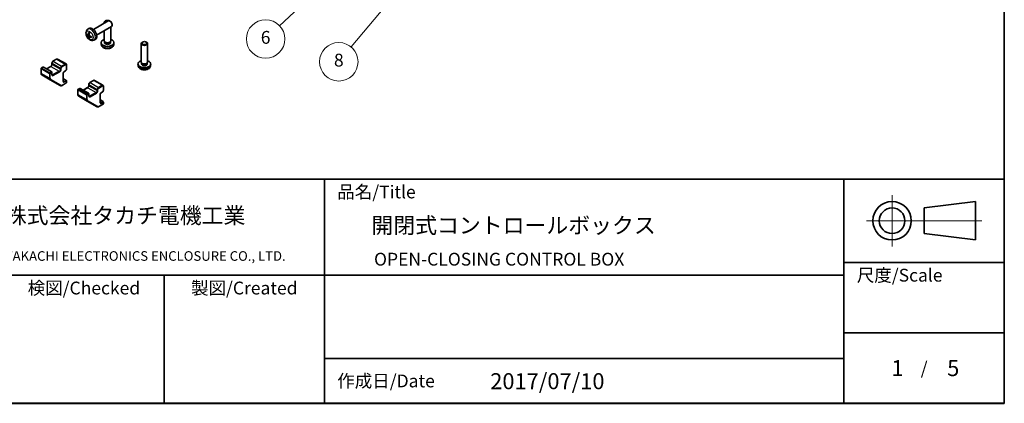
# Model space of a CAD drawing. Units: millimetres. Extents: x 0 to 5319, y -14 to 1124.
# Drawn here: x 950 to 1564, y 0 to 240 of the extents above; entities that cross this region are included whole.
import ezdxf
from ezdxf.enums import TextEntityAlignment as Align

# ---------------------------------------------------------------- set-up
doc = ezdxf.new("R2010")
doc.units = ezdxf.units.MM
doc.header["$LTSCALE"] = 4
doc.linetypes.add('CHAIN', pattern=[0.3543, 0.2362, -0.0295, 0.0591, -0.0295])
for name, color, linetype, lineweight in [('Border (ISO)', 7, 'Continuous', 35), ('Symbol (TK)', 100, 'Continuous', 18), ('Title (ISO)', 7, 'Continuous', 35), ('Visible (ISO)', 7, 'Continuous', 35), ('Visible Narrow (ISO)', 7, 'Continuous', 25)]:
    doc.layers.add(name, color=color, linetype=linetype, lineweight=lineweight)
doc.styles.add('Note Text (TK)', font='txt')
doc.styles.add('Note Text (TK2)', font='txt')
doc.styles.add('文字スタイル67', font='arial.ttf')

# ---------------------------------------------------------------- blocks, each defined once
blk = doc.blocks.new('図面枠 tk図枠')
at = {"layer": 'Border (ISO)'}
for p in [(405.5, 289), (14.5, 8)]:
    blk.add_line(p, (405.5, 8), dxfattribs=at)
blk = doc.blocks.new('表題欄 tk表題欄')
at = {"layer": 'Title (ISO)'}
for p, q in [((74.71, 244.05), (255.71, 244.05)), ((149.71, 244.05), (149.71, 209.05)), ((230.71, 244.05), (230.71, 209.05)), ((255.71, 244.05), (255.71, 209.05)), ((243.21, 239.55), (251.21, 240.55)), ((243.21, 239.55), (243.21, 235.55)), ((251.21, 234.55), (251.21, 240.55)), ((243.21, 235.55), (251.21, 234.55)), ((230.71, 231.05), (255.71, 231.05)), ((74.71, 229.05), (230.71, 229.05)), ((124.71, 229.05), (124.71, 209.05)), ((230.71, 220.05), (255.71, 220.05)), ((149.71, 216.05), (230.71, 216.05)), ((255.71, 209.05), (74.71, 209.05))]:
    blk.add_line(p, q, dxfattribs=at)
at = {"layer": 'Title (ISO)', "color": 4, "linetype": 'CHAIN', "lineweight": 18, "ltscale": 8.88956}
blk.add_line((238.21, 241.55), (238.21, 233.55), dxfattribs=at)
at = {"layer": 'Title (ISO)', "color": 4, "linetype": 'CHAIN', "lineweight": 18, "ltscale": 20.001633}
blk.add_line((252.21, 237.55), (234.21, 237.55), dxfattribs=at)
at = {"layer": 'Title (ISO)'}
for radius in [3, 2]:
    blk.add_circle((238.21, 237.55), radius, dxfattribs=at)
at = {"layer": 'Title (ISO)', "color": 1, "char_height": 2, "line_spacing_factor": 1.5, "style": 'Note Text (TK)'}
for s, insert, width, attachment_point in [('\\fＭＳ Ｐゴシック|b0|i0;品名/Title', (151.71, 242.05), 13.0643, 4), ('\\fＭＳ Ｐゴシック|b0|i0;尺度/Scale', (232.71, 229.05), 14.3392, 4), ('\\fＭＳ Ｐゴシック|b0|i0;検図/Checked', (112.21, 227.05), 18.3275, 5), ('\\fＭＳ Ｐゴシック|b0|i0;製図/Created', (137.21, 227.05), 17.4737, 5), ('\\fＭＳ Ｐゴシック|b0|i0;作成日/Date', (151.71, 212.55), 16.3977, 4)]:
    blk.add_mtext(s, dxfattribs=dict(at, insert=insert, width=width, attachment_point=attachment_point))
at = {"layer": 'Title (ISO)', "color": 7, "line_spacing_factor": 1.5, "style": 'Note Text (TK)'}
for s, insert, char_height, attachment_point in [('株式会社タカチ電機工業', (99.87, 238.05), 2.5, 4), ('\\fＭＳ Ｐゴシック|b0|i0;/', (243.21, 214.55), 2, 5)]:
    blk.add_mtext(s, dxfattribs=dict(at, insert=insert, char_height=char_height, attachment_point=attachment_point))
at = {"layer": 'Title (ISO)', "color": 7, "insert": (99.87, 232.05), "char_height": 1.4986, "width": 48.1688, "attachment_point": 4, "line_spacing_factor": 1.5, "style": 'Note Text (TK)'}
blk.add_mtext('\\fArial|b0|i0;TAKACHI ELECTRONICS ENCLOSURE CO., LTD.', dxfattribs=at)
at = {"layer": 'Title (ISO)', "color": 7}
for tag, p, height, style in [('<品名>_001', (157.03, 235.58), 2.5, 'Note Text (TK)'), ('<Title>_001', (157.44, 230.55), 2, '文字スタイル67'), ('<ページ_No.>_001', (238.1, 213.3), 2.5, 'Note Text (TK)'), ('<総ページ数>_001', (246.8, 213.3), 2.5, 'Note Text (TK)'), ('作成日_001', (175.56, 211.26), 2.5, 'Note Text (TK)')]:
    blk.add_attdef(tag, p, '', height=height, dxfattribs=dict(at, style=style))
at = {"layer": 'Title (ISO)', "color": 7, "style": 'Note Text (TK)'}
for tag, p in [('<尺度>', (243.21, 223.55)), ('<承認>', (87.21, 217.05))]:
    blk.add_attdef(tag, text='', height=2.5, dxfattribs=at).set_placement(p, align=Align.MIDDLE_CENTER)
blk = doc.blocks.new('バルーン6')
at = {"layer": 'Symbol (TK)', "color": 100}
for p, q in [((316.82, 89.79), (314.66, 88.44)), ((315, 88.08), (316.82, 89.79)), ((315.34, 87.72), (316.82, 89.79)), ((315, 88.08), (292.51, 66.92))]:
    blk.add_line(p, q, dxfattribs=at)
at = {"layer": 'Symbol (TK)'}
blk.add_circle((290.33, 64.87), 3, dxfattribs=at)
at = {"layer": 'Symbol (TK)', "color": 7, "insert": (290.33, 64.86), "char_height": 2, "attachment_point": 5, "style": 'Note Text (TK2)'}
blk.add_mtext('6', dxfattribs=at)
blk = doc.blocks.new('バルーン8')
at = {"layer": 'Symbol (TK)', "color": 100}
for p, q in [((311.63, 73.16), (309.64, 71.56)), ((310.03, 71.24), (311.63, 73.16)), ((310.41, 70.92), (311.63, 73.16)), ((310.03, 71.24), (303.67, 63.62))]:
    blk.add_line(p, q, dxfattribs=at)
at = {"layer": 'Symbol (TK)'}
blk.add_circle((301.74, 61.31), 3, dxfattribs=at)
at = {"layer": 'Symbol (TK)', "color": 7, "insert": (301.74, 61.31), "char_height": 2, "attachment_point": 5, "style": 'Note Text (TK2)'}
blk.add_mtext('8', dxfattribs=at)

msp = doc.modelspace()

# ---------------------------------------------------------------- linework, layer by layer
at = {"layer": 'Visible (ISO)'}
for p, q in [((992.3539, 233.54), (993.0535, 234.0507)), ((995.9055, 233.3967), (1005.1834, 238.7534)), ((997.9055, 229.9326), (1007.1834, 235.2893)), ((1002.7194, 237.3307), (1002.7194, 237.8666)), ((1003.6085, 238.8583), (1003.3048, 238.6829)), ((1005.8302, 238.8583), (1006.1339, 238.6829)), ((1006.4869, 238.4792), (1006.1831, 238.6545)), ((1006.7194, 226.2964), (1006.7194, 235.0213)), ((1007.5977, 236.5552), (1007.5976, 236.2044)), ((992.6532, 230.0035), (993.3207, 230.2988)), ((993.3407, 228.8128), (993.9302, 229.2431)), ((1002.7194, 226.2964), (1002.7194, 232.7119)), ((996.2537, 226.7852), (997.0459, 227.1358)), ((1000.8195, 224.1492), (1000.727, 225.0105)), ((1003.0495, 225.5813), (1002.8486, 225.8881)), ((1002.9341, 225.1533), (1002.9341, 225.7575)), ((1006.3893, 225.5813), (1006.5902, 225.8881)), ((1006.5046, 225.1533), (1006.5046, 225.7575)), ((1008.6192, 224.1492), (1008.7117, 225.0105)), ((1025.7003, 213.0284), (1025.7003, 224.5985)), ((1026.5895, 225.5903), (1026.2858, 225.4148)), ((1028.8112, 225.5903), (1029.1149, 225.4148)), ((1029.7003, 213.0284), (1029.7003, 224.5985)), ((963.2693, 209.0745), (963.2693, 206.0767)), ((964.4093, 209.9059), (963.4193, 209.3344)), ((964.7093, 209.9059), (969.9419, 206.8849)), ((969.2883, 210.355), (966.6099, 208.8086)), ((970.0576, 212.4222), (970.0576, 211.6873)), ((972.9653, 214.8457), (970.7025, 213.5393)), ((973.6153, 214.8804), (978.8479, 211.8593)), ((979.1428, 211.2791), (979.1428, 208.6663)), ((1023.8005, 210.8811), (1023.708, 211.7424)), ((1026.0304, 212.3133), (1025.8296, 212.62)), ((1025.9151, 211.8853), (1025.9151, 212.4894)), ((1029.3702, 212.3133), (1029.5711, 212.62)), ((1029.4856, 211.8853), (1029.4856, 212.4894)), ((1031.6002, 210.8811), (1031.6927, 211.7424)), ((963.7714, 205.0387), (969.004, 202.0177)), ((970.0919, 206.6251), (970.0919, 205.3187)), ((977.0922, 205.8494), (977.0922, 201.277)), ((977.0922, 202.7566), (978.9928, 201.6593)), ((978.4979, 207.5492), (977.8615, 207.1817)), ((969.004, 202.0177), (975.2466, 198.4135)), ((978.9928, 199.9966), (976.3966, 198.4977)), ((979.1428, 201.3995), (979.1428, 200.2564)), ((987.3903, 196.6378), (986.4003, 196.0663)), ((987.6903, 196.6378), (992.9228, 193.6168)), ((992.2693, 197.0869), (989.5909, 195.5405)), ((993.0385, 199.1541), (993.0385, 198.4193)), ((995.9462, 201.5776), (993.6835, 200.2712)), ((996.5962, 201.6123), (1001.8288, 198.5913)), ((1002.1238, 198.011), (1002.1238, 195.3982)), ((986.2503, 195.8065), (986.2503, 192.8086)), ((986.7524, 191.7706), (991.985, 188.7496)), ((993.0728, 193.357), (993.0728, 192.0506)), ((1000.0732, 192.5813), (1000.0732, 188.0089)), ((1001.4788, 194.2811), (1000.8424, 193.9137)), ((991.985, 188.7496), (998.2276, 185.1454)), ((1001.9738, 186.7285), (999.3776, 185.2296)), ((1000.0732, 189.4885), (1001.9738, 188.3912)), ((1002.1238, 188.1314), (1002.1238, 186.9883))]:
    msp.add_line(p, q, dxfattribs=at)
for centre, start, end in [((963.5693, 209.0745), 120, 180), ((964.5593, 209.6461), 60, 120), ((969.7919, 206.6251), 0, 60), ((978.8428, 201.3995), 0, 60), ((978.8428, 200.2564), 300, 0), ((987.5403, 196.378), 60, 120), ((986.5503, 195.8065), 120, 180), ((992.7728, 193.357), 0, 60), ((1001.8238, 188.1314), 0, 60), ((1001.8238, 186.9883), 300, 0)]:
    msp.add_arc(centre, 0.3, start, end, dxfattribs=at)
for centre, major_axis, ratio, start_param, end_param in [((995.1734, 230.6647), (-2, 3.4641), 0.57735027, 3.0796893, 6.34508866), ((1004.7194, 237.8666), (-2, 0), 0.57735027, 5.49801994, 6.6798993), ((1004.7194, 238.2173), (-1.5706, 0), 0.57735027, 3.77094886, 6.85791736), ((1006.1834, 237.0213), (-1, 1.7321), 0.57735027, 3.14159265, 6.28318531), ((1004.7194, 237.8666), (-2, 0), 0.57735027, 3.90929032, 3.92675802), ((1006.4871, 237.1967), (-0.7853, 1.3602), 0.57735027, 3.92675802, 5.49801994), ((997.574, 231.9308), (-6.4957, 0.1911), 0.49462411, 0.45484759, 0.69383188), ((997.574, 232.1588), (6.4948, 0.2196), 0.65417299, 3.55978145, 3.79876575), ((997.6677, 231.9849), (-3.9094, -5.191), 0.59526289, 5.2229706, 5.46195489), ((997.6677, 231.9966), (-3.4375, -5.5149), 0.65417299, 5.62601221, 5.86499651), ((997.4702, 232.0989), (2.5666, 5.9702), 0.55353421, 1.94328958, 2.18227387), ((997.4702, 232.1106), (3.0824, 5.721), 0.49462411, 2.44776077, 2.68674507), ((997.5639, 231.9367), (-6.4536, 0.7624), 0.55353421, 0.95931878, 1.19830308), ((997.5639, 232.1647), (6.4503, 0.7902), 0.59526289, 3.96282307, 4.20180736), ((1004.7194, 225.1533), (-4, 0), 0.57735027, 5.23598776, 10.47197551), ((1004.7194, 226.2964), (-2, 0), 0.57735027, 0, 3.14159265), ((1004.7194, 225.1533), (-1.7852, 0), 0.57735027, 0, 3.14159265), ((1004.7194, 225.9458), (-1.7852, 0), 0.57735027, 0.36144194, 2.78015071), ((1027.7003, 224.5985), (-2, 0), 0.57735027, 5.49801994, 10.20994333), ((1027.7003, 211.8853), (-4, 0), 0.57735027, 5.23598776, 10.47197551), ((1027.7003, 213.0284), (-2, 0), 0.57735027, 0, 3.14159265), ((1027.7003, 211.8853), (-1.7852, 0), 0.57735027, 0, 3.14159265), ((1027.7003, 212.6778), (-1.7852, 0), 0.57735027, 0.36144194, 2.78015071)]:
    msp.add_ellipse(centre, major_axis=major_axis, ratio=ratio, start_param=start_param, end_param=end_param, dxfattribs=at)
msp.add_ellipse((1027.7003, 224.9492), major_axis=(1.5706, 0), ratio=0.57735027, dxfattribs=at)
for points, knots in [([(996.2537, 226.7852), (995.9981, 226.6721), (995.7268, 226.6073), (995.1659, 226.5616), (994.8794, 226.5911), (994.2757, 226.7347), (993.9701, 226.8688), (993.3388, 227.2416), (993.0273, 227.4998), (992.4566, 228.0975), (992.2016, 228.4414), (991.7766, 229.1732), (991.6059, 229.5604), (991.3624, 230.3664), (991.2895, 230.7854), (991.2855, 231.6237), (991.3461, 232.0461), (991.6452, 232.7674), (991.8349, 233.0684), (992.1761, 233.4001), (992.2623, 233.4732), (992.3539, 233.54)], [2.41809785, 2.41809785, 2.41809785, 2.41809785, 2.6230577, 2.6230577, 2.85564758, 2.85564758, 3.15300497, 3.15300497, 3.52826493, 3.52826493, 3.92268981, 3.92268981, 4.31252618, 4.31252618, 4.70679398, 4.70679398, 5.08109985, 5.08109985, 5.35276215, 5.35276215, 5.43588379, 5.43588379, 5.43588379, 5.43588379]), ([(991.8509, 230.1921), (991.8385, 230.1891), (991.8242, 230.1873), (991.7963, 230.1867), (991.7781, 230.1887), (991.7493, 230.196), (991.7337, 230.2026), (991.7128, 230.2158), (991.7034, 230.2244), (991.6972, 230.2328)], [0.0427285558, 0.0427285558, 0.0427285558, 0.0427285558, 0.0464696768, 0.0464696768, 0.0511089018, 0.0511089018, 0.0558160505, 0.0558160505, 0.05997866, 0.05997866, 0.05997866, 0.05997866]), ([(992.7423, 230.1516), (992.7374, 230.1171), (992.7271, 230.0842), (992.6968, 230.0329), (992.6767, 230.0144), (992.6335, 229.9942), (992.6074, 229.9913), (992.5601, 230.0016), (992.5394, 230.0105), (992.5197, 230.0231)], [-0.2036008625, -0.2036008625, -0.2036008625, -0.2036008625, -0.191101084, -0.191101084, -0.1786013054, -0.1786013054, -0.1660771911, -0.1660771911, -0.1569242563, -0.1569242563, -0.1569242563, -0.1569242563]), ([(992.5197, 229.3895), (992.5459, 229.3688), (992.5742, 229.3406), (992.6273, 229.275), (992.652, 229.2375), (992.692, 229.1644), (992.71, 229.1239), (992.732, 229.0566), (992.7386, 229.029), (992.7423, 229.0041)], [-0.203600879, -0.203600879, -0.203600879, -0.203600879, -0.1911011005, -0.1911011005, -0.178601322, -0.178601322, -0.1660772077, -0.1660772077, -0.1569242728, -0.1569242728, -0.1569242728, -0.1569242728]), ([(993.084, 231.3813), (993.0822, 231.382), (993.0805, 231.3828), (993.0709, 231.3884), (993.0636, 231.3968), (993.0555, 231.4153), (993.0533, 231.4286), (993.0544, 231.4521), (993.0571, 231.4659), (993.0613, 231.4785)], [0.0455535579, 0.0455535579, 0.0455535579, 0.0455535579, 0.0464696768, 0.0464696768, 0.0511089018, 0.0511089018, 0.0558160505, 0.0558160505, 0.05997866, 0.05997866, 0.05997866, 0.05997866]), ([(993.0613, 227.8702), (993.0571, 227.8797), (993.0544, 227.8921), (993.0533, 227.9169), (993.0555, 227.9337), (993.0636, 227.9622), (993.0709, 227.979), (993.0854, 228.0029), (993.0941, 228.0144), (993.1029, 228.0236)], [0.0145600729, 0.0145600729, 0.0145600729, 0.0145600729, 0.0187226824, 0.0187226824, 0.0234298311, 0.0234298311, 0.0280690561, 0.0280690561, 0.0318101771, 0.0318101771, 0.0318101771, 0.0318101771]), ([(993.084, 231.3812), (993.1097, 231.3705), (993.1356, 231.3588), (993.1877, 231.3336), (993.2139, 231.3202), (993.2665, 231.2915), (993.2929, 231.2763), (993.3458, 231.2441), (993.3722, 231.2272), (993.4139, 231.1992), (993.4292, 231.1887), (993.4444, 231.1779)], [6.146610687, 6.146610687, 6.146610687, 6.146610687, 6.201127157, 6.201127157, 6.255643627, 6.255643627, 6.310160097, 6.310160097, 6.364676567, 6.364676567, 6.396016365, 6.396016365, 6.396016365, 6.396016365]), ([(993.2909, 228.6873), (993.2896, 228.7183), (993.2946, 228.7481), (993.3184, 228.7956), (993.3371, 228.8134), (993.3814, 228.8341), (993.4098, 228.8384), (993.4644, 228.8323), (993.4891, 228.8256), (993.5135, 228.8158)], [-0.2036008625, -0.2036008625, -0.2036008625, -0.2036008625, -0.191101084, -0.191101084, -0.1786013054, -0.1786013054, -0.1660771911, -0.1660771911, -0.1569242563, -0.1569242563, -0.1569242563, -0.1569242563]), ([(993.5135, 229.4493), (993.4811, 229.4665), (993.4476, 229.4917), (993.388, 229.5535), (993.3619, 229.5902), (993.3228, 229.6639), (993.3072, 229.7057), (993.2925, 229.7772), (993.2899, 229.8072), (993.2909, 229.8348)], [-0.203600879, -0.203600879, -0.203600879, -0.203600879, -0.1911011005, -0.1911011005, -0.178601322, -0.178601322, -0.1660772077, -0.1660772077, -0.1569242728, -0.1569242728, -0.1569242728, -0.1569242728]), ([(994.8221, 228.4286), (994.8091, 228.4313), (994.7959, 228.4358), (994.775, 228.4467), (994.7645, 228.4552), (994.7525, 228.4714), (994.7489, 228.482), (994.7489, 228.4931), (994.749, 228.495), (994.7493, 228.4969)], [0.0145600729, 0.0145600729, 0.0145600729, 0.0145600729, 0.0187226824, 0.0187226824, 0.0234298311, 0.0234298311, 0.0280690561, 0.0280690561, 0.028985175, 0.028985175, 0.028985175, 0.028985175]), ([(994.7533, 228.9107), (994.7551, 228.8921), (994.7565, 228.8737), (994.76, 228.8236), (994.7614, 228.7922), (994.7628, 228.7303), (994.7628, 228.6999), (994.7614, 228.64), (994.7599, 228.6106), (994.7556, 228.5529), (994.7528, 228.5246), (994.7493, 228.4969)], [1.457965269, 1.457965269, 1.457965269, 1.457965269, 1.489305067, 1.489305067, 1.543821537, 1.543821537, 1.598338007, 1.598338007, 1.652854477, 1.652854477, 1.707370947, 1.707370947, 1.707370947, 1.707370947]), ([(1000.8195, 224.1492), (1000.8493, 223.8713), (1000.9289, 223.6039), (1001.1698, 223.0953), (1001.3386, 222.8619), (1001.7648, 222.4109), (1002.0337, 222.2132), (1002.6721, 221.853), (1003.0515, 221.7122), (1003.8545, 221.5169), (1004.2798, 221.468), (1005.1261, 221.4659), (1005.5468, 221.5116), (1006.3666, 221.7037), (1006.7659, 221.8502), (1007.4939, 222.2658), (1007.8294, 222.5295), (1008.3045, 223.1492), (1008.4703, 223.464), (1008.587, 223.9252), (1008.6071, 224.0365), (1008.6192, 224.1492)], [5.5596905, 5.5596905, 5.5596905, 5.5596905, 5.76465035, 5.76465035, 5.99724023, 5.99724023, 6.29459763, 6.29459763, 6.66985758, 6.66985758, 7.06428247, 7.06428247, 7.45411883, 7.45411883, 7.84838663, 7.84838663, 8.22269251, 8.22269251, 8.4943548, 8.4943548, 8.57747644, 8.57747644, 8.57747644, 8.57747644]), ([(973.6153, 214.8804), (973.5734, 214.9046), (973.5282, 214.9229), (973.4361, 214.947), (973.3892, 214.9528), (973.2974, 214.9538), (973.2523, 214.9491), (973.1653, 214.9315), (973.1232, 214.9186), (973.0421, 214.8866), (973.003, 214.8675), (972.9653, 214.8457)], [2.35619449, 2.35619449, 2.35619449, 2.35619449, 2.513274123, 2.513274123, 2.670353756, 2.670353756, 2.827433388, 2.827433388, 2.984513021, 2.984513021, 3.141592654, 3.141592654, 3.141592654, 3.141592654]), ([(970.0576, 211.6873), (970.0576, 211.6146), (970.0488, 211.532), (970.0111, 211.3544), (969.9816, 211.259), (969.9028, 211.0663), (969.8532, 210.9691), (969.7389, 210.7852), (969.6743, 210.6986), (969.5387, 210.5466), (969.468, 210.4811), (969.3611, 210.4002), (969.324, 210.3756), (969.2883, 210.355)], [4.71238898, 4.71238898, 4.71238898, 4.71238898, 4.98463482, 4.98463482, 5.26573517, 5.26573517, 5.55358161, 5.55358161, 5.84310904, 5.84310904, 6.12880282, 6.12880282, 6.28318531, 6.28318531, 6.28318531, 6.28318531]), ([(970.7025, 213.5393), (970.6271, 213.4958), (970.5572, 213.4419), (970.4281, 213.319), (970.3691, 213.2499), (970.264, 213.101), (970.2179, 213.0212), (970.1415, 212.8557), (970.1112, 212.77), (970.0692, 212.5968), (970.0576, 212.5092), (970.0576, 212.4222)], [3.14159265, 3.14159265, 3.14159265, 3.14159265, 3.45575192, 3.45575192, 3.76991118, 3.76991118, 4.08407045, 4.08407045, 4.39822972, 4.39822972, 4.71238898, 4.71238898, 4.71238898, 4.71238898]), ([(978.8479, 211.8593), (978.8898, 211.8352), (978.9282, 211.8052), (978.9952, 211.7375), (979.0236, 211.6998), (979.0704, 211.6207), (979.0888, 211.5794), (979.1171, 211.4952), (979.127, 211.4523), (979.1399, 211.366), (979.1428, 211.3226), (979.1428, 211.2791)], [3.926990817, 3.926990817, 3.926990817, 3.926990817, 4.08407045, 4.08407045, 4.241150082, 4.241150082, 4.398229715, 4.398229715, 4.555309348, 4.555309348, 4.71238898, 4.71238898, 4.71238898, 4.71238898]), ([(1023.8005, 210.8811), (1023.8303, 210.6032), (1023.9099, 210.3358), (1024.1507, 209.8272), (1024.3195, 209.5938), (1024.7458, 209.1428), (1025.0147, 208.9452), (1025.6531, 208.5849), (1026.0325, 208.4442), (1026.8355, 208.2489), (1027.2608, 208.1999), (1028.1071, 208.1978), (1028.5278, 208.2436), (1029.3476, 208.4357), (1029.7469, 208.5821), (1030.4749, 208.9977), (1030.8104, 209.2614), (1031.2854, 209.8811), (1031.4513, 210.1959), (1031.568, 210.6572), (1031.5881, 210.7684), (1031.6002, 210.8811)], [5.5596905, 5.5596905, 5.5596905, 5.5596905, 5.76465035, 5.76465035, 5.99724023, 5.99724023, 6.29459763, 6.29459763, 6.66985758, 6.66985758, 7.06428247, 7.06428247, 7.45411883, 7.45411883, 7.84838663, 7.84838663, 8.22269251, 8.22269251, 8.4943548, 8.4943548, 8.57747644, 8.57747644, 8.57747644, 8.57747644]), ([(963.2693, 206.0767), (963.2693, 205.9904), (963.2752, 205.9059), (963.2996, 205.7419), (963.3182, 205.6624), (963.3694, 205.5101), (963.402, 205.4373), (963.4824, 205.3014), (963.5303, 205.2384), (963.6407, 205.1266), (963.7033, 205.078), (963.7714, 205.0387)], [4.71238898, 4.71238898, 4.71238898, 4.71238898, 4.869468613, 4.869468613, 5.026548246, 5.026548246, 5.183627878, 5.183627878, 5.340707511, 5.340707511, 5.497787144, 5.497787144, 5.497787144, 5.497787144]), ([(970.0919, 205.3187), (970.0919, 205.2767), (970.0948, 205.238), (970.1051, 205.1687), (970.1125, 205.1382), (970.13, 205.0862), (970.14, 205.0647), (970.1604, 205.0302), (970.1708, 205.0172), (970.1909, 204.9968), (970.2006, 204.9894), (970.2111, 204.9834)], [4.71238898, 4.71238898, 4.71238898, 4.71238898, 4.869468613, 4.869468613, 5.026548246, 5.026548246, 5.183627878, 5.183627878, 5.340707511, 5.340707511, 5.497787144, 5.497787144, 5.497787144, 5.497787144]), ([(977.8615, 207.1817), (977.7985, 207.1454), (977.7314, 207.0965), (977.5964, 206.975), (977.5285, 206.9018), (977.401, 206.7373), (977.3417, 206.6456), (977.2395, 206.4547), (977.1968, 206.3554), (977.133, 206.1621), (977.1116, 206.068), (977.095, 205.935), (977.0922, 205.8906), (977.0922, 205.8494)], [3.14159265, 3.14159265, 3.14159265, 3.14159265, 3.41383849, 3.41383849, 3.69493885, 3.69493885, 3.98278528, 3.98278528, 4.27231271, 4.27231271, 4.55800649, 4.55800649, 4.71238898, 4.71238898, 4.71238898, 4.71238898]), ([(979.1428, 208.6663), (979.1428, 208.5792), (979.1312, 208.4917), (979.0892, 208.3185), (979.0589, 208.2328), (978.9825, 208.0673), (978.9364, 207.9875), (978.8313, 207.8386), (978.7723, 207.7695), (978.6432, 207.6466), (978.5733, 207.5927), (978.4979, 207.5492)], [4.71238898, 4.71238898, 4.71238898, 4.71238898, 5.02654825, 5.02654825, 5.34070751, 5.34070751, 5.65486678, 5.65486678, 5.96902604, 5.96902604, 6.28318531, 6.28318531, 6.28318531, 6.28318531]), ([(976.3966, 198.4977), (976.3219, 198.4545), (976.2458, 198.4173), (976.0915, 198.3565), (976.0134, 198.3328), (975.8559, 198.301), (975.7765, 198.2928), (975.6187, 198.2946), (975.5402, 198.3045), (975.3881, 198.3443), (975.3147, 198.3742), (975.2466, 198.4135)], [0, 0, 0, 0, 0.157079633, 0.157079633, 0.314159265, 0.314159265, 0.471238898, 0.471238898, 0.628318531, 0.628318531, 0.785398163, 0.785398163, 0.785398163, 0.785398163]), ([(977.0922, 201.277), (977.0922, 201.235), (977.0951, 201.1963), (977.1054, 201.1271), (977.1129, 201.0965), (977.1303, 201.0445), (977.1404, 201.0231), (977.1608, 200.9886), (977.1711, 200.9755), (977.1912, 200.9551), (977.201, 200.9477), (977.2115, 200.9417)], [4.71238898, 4.71238898, 4.71238898, 4.71238898, 4.869468613, 4.869468613, 5.026548246, 5.026548246, 5.183627878, 5.183627878, 5.340707511, 5.340707511, 5.497787144, 5.497787144, 5.497787144, 5.497787144]), ([(993.0385, 198.4193), (993.0385, 198.3465), (993.0297, 198.264), (992.9921, 198.0863), (992.9626, 197.9909), (992.8838, 197.7983), (992.8342, 197.7011), (992.7199, 197.5171), (992.6552, 197.4305), (992.5197, 197.2786), (992.4489, 197.213), (992.3421, 197.1321), (992.305, 197.1075), (992.2693, 197.0869)], [4.71238898, 4.71238898, 4.71238898, 4.71238898, 4.98463482, 4.98463482, 5.26573517, 5.26573517, 5.55358161, 5.55358161, 5.84310904, 5.84310904, 6.12880282, 6.12880282, 6.28318531, 6.28318531, 6.28318531, 6.28318531]), ([(993.6835, 200.2712), (993.6081, 200.2277), (993.5382, 200.1738), (993.4091, 200.0509), (993.3501, 199.9818), (993.2449, 199.8329), (993.1989, 199.7531), (993.1225, 199.5876), (993.0921, 199.5019), (993.0502, 199.3287), (993.0385, 199.2412), (993.0385, 199.1541)], [3.14159265, 3.14159265, 3.14159265, 3.14159265, 3.45575192, 3.45575192, 3.76991118, 3.76991118, 4.08407045, 4.08407045, 4.39822972, 4.39822972, 4.71238898, 4.71238898, 4.71238898, 4.71238898]), ([(996.5962, 201.6123), (996.5544, 201.6365), (996.5092, 201.6548), (996.417, 201.6789), (996.3702, 201.6847), (996.2783, 201.6858), (996.2333, 201.681), (996.1462, 201.6634), (996.1042, 201.6506), (996.023, 201.6186), (995.9839, 201.5994), (995.9462, 201.5776)], [2.35619449, 2.35619449, 2.35619449, 2.35619449, 2.513274123, 2.513274123, 2.670353756, 2.670353756, 2.827433388, 2.827433388, 2.984513021, 2.984513021, 3.141592654, 3.141592654, 3.141592654, 3.141592654]), ([(1001.8288, 198.5913), (1001.8707, 198.5671), (1001.9092, 198.5371), (1001.9761, 198.4694), (1002.0046, 198.4317), (1002.0514, 198.3527), (1002.0698, 198.3113), (1002.0981, 198.2271), (1002.108, 198.1842), (1002.1209, 198.098), (1002.1238, 198.0545), (1002.1238, 198.011)], [3.926990817, 3.926990817, 3.926990817, 3.926990817, 4.08407045, 4.08407045, 4.241150082, 4.241150082, 4.398229715, 4.398229715, 4.555309348, 4.555309348, 4.71238898, 4.71238898, 4.71238898, 4.71238898]), ([(986.2503, 192.8086), (986.2503, 192.7224), (986.2562, 192.6379), (986.2806, 192.4738), (986.2992, 192.3943), (986.3503, 192.242), (986.383, 192.1692), (986.4634, 192.0334), (986.5113, 191.9703), (986.6217, 191.8586), (986.6843, 191.8099), (986.7524, 191.7706)], [4.71238898, 4.71238898, 4.71238898, 4.71238898, 4.869468613, 4.869468613, 5.026548246, 5.026548246, 5.183627878, 5.183627878, 5.340707511, 5.340707511, 5.497787144, 5.497787144, 5.497787144, 5.497787144]), ([(993.0728, 192.0506), (993.0728, 192.0086), (993.0757, 191.9699), (993.086, 191.9006), (993.0935, 191.8701), (993.111, 191.8181), (993.121, 191.7966), (993.1414, 191.7622), (993.1517, 191.7491), (993.1719, 191.7287), (993.1816, 191.7213), (993.1921, 191.7153)], [4.71238898, 4.71238898, 4.71238898, 4.71238898, 4.869468613, 4.869468613, 5.026548246, 5.026548246, 5.183627878, 5.183627878, 5.340707511, 5.340707511, 5.497787144, 5.497787144, 5.497787144, 5.497787144]), ([(1000.8424, 193.9137), (1000.7794, 193.8773), (1000.7123, 193.8284), (1000.5773, 193.707), (1000.5095, 193.6337), (1000.382, 193.4692), (1000.3226, 193.3776), (1000.2205, 193.1867), (1000.1778, 193.0873), (1000.114, 192.894), (1000.0926, 192.8), (1000.076, 192.667), (1000.0732, 192.6226), (1000.0732, 192.5813)], [3.14159265, 3.14159265, 3.14159265, 3.14159265, 3.41383849, 3.41383849, 3.69493885, 3.69493885, 3.98278528, 3.98278528, 4.27231271, 4.27231271, 4.55800649, 4.55800649, 4.71238898, 4.71238898, 4.71238898, 4.71238898]), ([(1002.1238, 195.3982), (1002.1238, 195.3112), (1002.1121, 195.2237), (1002.0702, 195.0504), (1002.0399, 194.9647), (1001.9635, 194.7992), (1001.9174, 194.7195), (1001.8123, 194.5705), (1001.7532, 194.5014), (1001.6242, 194.3785), (1001.5542, 194.3246), (1001.4788, 194.2811)], [4.71238898, 4.71238898, 4.71238898, 4.71238898, 5.02654825, 5.02654825, 5.34070751, 5.34070751, 5.65486678, 5.65486678, 5.96902604, 5.96902604, 6.28318531, 6.28318531, 6.28318531, 6.28318531]), ([(999.3776, 185.2296), (999.3029, 185.1865), (999.2268, 185.1493), (999.0725, 185.0884), (998.9943, 185.0647), (998.8369, 185.0329), (998.7575, 185.0248), (998.5997, 185.0265), (998.5211, 185.0364), (998.3691, 185.0762), (998.2957, 185.1061), (998.2276, 185.1454)], [0, 0, 0, 0, 0.157079633, 0.157079633, 0.314159265, 0.314159265, 0.471238898, 0.471238898, 0.628318531, 0.628318531, 0.785398163, 0.785398163, 0.785398163, 0.785398163]), ([(1000.0732, 188.0089), (1000.0732, 187.967), (1000.0761, 187.9283), (1000.0864, 187.859), (1000.0938, 187.8285), (1000.1113, 187.7764), (1000.1213, 187.755), (1000.1417, 187.7205), (1000.1521, 187.7074), (1000.1722, 187.6871), (1000.182, 187.6797), (1000.1924, 187.6736)], [4.71238898, 4.71238898, 4.71238898, 4.71238898, 4.869468613, 4.869468613, 5.026548246, 5.026548246, 5.183627878, 5.183627878, 5.340707511, 5.340707511, 5.497787144, 5.497787144, 5.497787144, 5.497787144])]:
    msp.add_open_spline(points, degree=3, knots=knots, dxfattribs=at)
for points, weights in [([(991.8509, 230.1921), (992.0147, 230.2319), (992.1667, 230.2689)], [1.07090462707, 1.07755563662, 1.08273581421]), ([(993.3273, 228.2587), (993.2193, 228.1455), (993.1029, 228.0236)], [1.08273581427, 1.07755563668, 1.07090462712])]:
    msp.add_rational_spline(points, weights, degree=2, dxfattribs=at)
at = {"layer": 'Visible Narrow (ISO)'}
for p, q in [((992.5197, 229.3895), (993.294, 229.9104)), ((992.7423, 230.1516), (993.3343, 230.4357)), ((992.7423, 229.0041), (993.5804, 229.4142)), ((993.5135, 228.8158), (994.0555, 229.1865)), ((963.3572, 208.9521), (968.5898, 205.931)), ((963.3572, 205.9542), (963.3572, 208.9521)), ((963.5693, 209.3195), (964.5593, 209.891)), ((968.8019, 206.2985), (963.5693, 209.3195)), ((964.5593, 209.891), (969.7919, 206.87)), ((966.6978, 208.7579), (969.4383, 210.3401)), ((969.4383, 210.3401), (974.6709, 207.3191)), ((970.1454, 211.5649), (970.1454, 212.2997)), ((970.1454, 212.2997), (975.378, 209.2787)), ((970.1454, 211.5649), (975.378, 208.5438)), ((970.8525, 213.5245), (973.1153, 214.8308)), ((970.8525, 213.5245), (976.0851, 210.5034)), ((973.1153, 214.8308), (978.3479, 211.8098)), ((975.378, 209.2787), (975.378, 208.5438)), ((975.8023, 208.5438), (975.8023, 209.2787)), ((978.3479, 211.8098), (976.0851, 210.5034)), ((976.2973, 210.136), (978.56, 211.4424)), ((979.055, 211.1566), (979.055, 208.5438)), ((968.5898, 202.9332), (963.3572, 205.9542)), ((968.5898, 205.931), (968.5898, 202.9332)), ((969.7919, 206.87), (968.8019, 206.2985)), ((969.0141, 205.931), (970.004, 206.5026)), ((969.0141, 202.9332), (969.0141, 205.931)), ((970.004, 206.5026), (970.004, 205.1962)), ((970.0919, 205.3904), (970.7111, 205.0329)), ((974.6709, 207.3191), (970.7111, 205.0329)), ((970.9232, 204.6655), (974.883, 206.9517)), ((977.0044, 205.7269), (977.0044, 201.1545)), ((977.0922, 202.6551), (978.8428, 201.6444)), ((978.56, 207.6865), (977.9236, 207.3191)), ((975.6088, 198.5508), (969.3661, 202.155)), ((979.055, 200.1339), (976.4588, 198.635)), ((977.0922, 201.3487), (977.7115, 200.9912)), ((978.8428, 201.6444), (977.7115, 200.9912)), ((977.9236, 200.6238), (979.055, 201.277)), ((979.055, 201.277), (979.055, 200.1339)), ((986.5503, 196.0514), (987.5403, 196.623)), ((987.5403, 196.623), (992.7728, 193.6019)), ((989.6787, 195.4898), (992.4193, 197.072)), ((992.4193, 197.072), (997.6519, 194.051)), ((993.1264, 198.2968), (993.1264, 199.0316)), ((993.1264, 199.0316), (998.359, 196.0106)), ((993.1264, 198.2968), (998.359, 195.2758)), ((993.8335, 200.2564), (996.0962, 201.5628)), ((993.8335, 200.2564), (999.0661, 197.2353)), ((996.0962, 201.5628), (1001.3288, 198.5417)), ((1001.3288, 198.5417), (999.0661, 197.2353)), ((999.2782, 196.8679), (1001.541, 198.1743)), ((1002.0359, 197.8885), (1002.0359, 195.2758)), ((986.3382, 195.684), (991.5708, 192.663)), ((986.3382, 192.6862), (986.3382, 195.684)), ((991.5708, 189.6651), (986.3382, 192.6862)), ((991.7829, 193.0304), (986.5503, 196.0514)), ((991.5708, 192.663), (991.5708, 189.6651)), ((992.7728, 193.6019), (991.7829, 193.0304)), ((991.995, 192.663), (992.985, 193.2345)), ((991.995, 189.6651), (991.995, 192.663)), ((992.985, 193.2345), (992.985, 191.9281)), ((993.0728, 192.1223), (993.6921, 191.7648)), ((997.6519, 194.051), (993.6921, 191.7648)), ((993.9042, 191.3974), (997.864, 193.6836)), ((998.359, 196.0106), (998.359, 195.2758)), ((998.7833, 195.2758), (998.7833, 196.0106)), ((999.9853, 192.4588), (999.9853, 187.8865)), ((1001.541, 194.4184), (1000.9046, 194.051)), ((998.5897, 185.2827), (992.3471, 188.8869)), ((1002.0359, 186.8658), (999.4397, 185.3669)), ((1000.0732, 189.3871), (1001.8238, 188.3764)), ((1000.0732, 188.0807), (1000.6924, 187.7232)), ((1001.8238, 188.3764), (1000.6924, 187.7232)), ((1000.9046, 187.3557), (1002.0359, 188.0089)), ((1002.0359, 188.0089), (1002.0359, 186.8658))]:
    msp.add_line(p, q, dxfattribs=at)
for centre, major_axis, ratio, start_param, end_param in [((994.4247, 230.2324), (1.9537, -3.3839), 0.57735027, 6.22128195, 9.48668132), ((993.2597, 229.5598), (1.1137, -1.9289), 0.57735027, 3.80068814, 4.05329349), ((993.3031, 229.5849), (-1.0366, 1.7954), 0.57735027, 0.71622982, 0.92242245), ((993.2597, 229.5598), (-1.1137, 1.9289), 0.57735027, 5.37148447, 5.62408982), ((993.2597, 229.5598), (1.1137, -1.9289), 0.57735027, 5.37148447, 5.62408982), ((993.3031, 229.5849), (-1.0366, 1.7954), 0.57735027, 2.21917021, 2.42536283), ((993.2597, 229.5598), (-1.1137, 1.9289), 0.57735027, 3.80068814, 4.05329349), ((1004.7194, 224.2887), (3.9074, 0), 0.57735027, 3.20349601, 6.22128195), ((973.1153, 214.0144), (0.5, 0.866), 0.57735027, 0, 0.78539816), ((963.5693, 209.0745), (-0.3, 0), 0.57735027, 0, 0.78539816), ((963.5693, 209.0745), (0.15, 0.2598), 0.57735027, 0.78539816, 2.35619449), ((963.5693, 209.0745), (-0.15, 0.2598), 0.57735027, 5.49778714, 6.28318531), ((964.5593, 209.6461), (-0.15, 0.2598), 0.57735027, 5.49778714, 6.28318531), ((964.5593, 209.6461), (0.15, 0.2598), 0.57735027, 0, 0.78539816), ((969.4383, 210.0952), (-0.15, 0.2598), 0.57735027, 5.49778714, 6.28318531), ((969.4383, 211.1566), (0.5, 0.866), 0.57735027, 3.92699082, 5.49778714), ((970.3576, 212.4222), (-0.3, 0), 0.57735027, 0, 0.78539816), ((970.3576, 211.6873), (-0.3, 0), 0.57735027, 0, 0.78539816), ((970.8525, 212.708), (0.5, 0.866), 0.57735027, 0.78539816, 2.35619449), ((970.8525, 213.2795), (-0.15, 0.2598), 0.57735027, 5.49778714, 6.28318531), ((973.1153, 214.5859), (-0.15, 0.2598), 0.57735027, 5.49778714, 6.28318531), ((976.0851, 209.6869), (-0.5, -0.866), 0.57735027, 3.92699082, 5.49778714), ((975.5901, 209.4011), (-0.3, 0), 0.57735027, 0.78539816, 2.35619449), ((976.2973, 209.5644), (0.35, 0.6062), 0.57735027, 0.78539816, 2.35619449), ((976.0851, 210.2585), (-0.15, 0.2598), 0.57735027, 3.92699082, 5.49778714), ((978.3479, 210.9933), (0.5, 0.866), 0.57735027, 0, 0.78539816), ((978.3479, 211.5649), (-0.15, 0.2598), 0.57735027, 3.92699082, 5.49778714), ((978.56, 210.8708), (0.35, 0.6062), 0.57735027, 5.49778714, 7.06858347), ((978.8428, 211.2791), (0.3, 0), 0.57735027, 5.49778714, 6.28318531), ((1027.7003, 211.0207), (3.9074, 0), 0.57735027, 3.20349601, 6.22128195), ((963.5693, 206.0767), (-0.3, 0), 0.57735027, 0, 0.78539816), ((964.7714, 206.7707), (-1, -1.7321), 0.57735027, 5.49778714, 6.28318531), ((968.8019, 206.0535), (-0.15, -0.2598), 0.57735027, 3.92699082, 5.49778714), ((968.8019, 206.0535), (0.3, 0), 0.57735027, 3.92699082, 5.49778714), ((968.8019, 203.0557), (0.3, 0), 0.57735027, 3.92699082, 5.49778714), ((970.004, 203.7497), (-1, -1.7321), 0.57735027, 5.49778714, 6.28318531), ((968.8019, 206.0535), (-0.15, 0.2598), 0.57735027, 3.92699082, 5.49778714), ((970.2161, 203.6272), (-0.85, -1.4722), 0.57735027, 5.49778714, 6.28318531), ((969.7919, 206.6251), (0.15, 0.2598), 0.57735027, 0, 0.78539816), ((969.7919, 206.6251), (0.15, -0.2598), 0.57735027, 0.78539816, 2.35619449), ((969.7919, 206.6251), (0.3, 0), 0.57735027, 5.49778714, 6.28318531), ((969.7919, 205.3187), (0.3, 0), 0.57735027, 5.49778714, 6.28318531), ((970.9232, 205.7269), (-0.65, -1.1258), 0.57735027, 5.49778714, 7.06858347), ((970.7111, 205.8494), (-0.5, -0.866), 0.57735027, 0, 0.78539816), ((970.7111, 204.7879), (0.15, -0.2598), 0.57735027, 0.78539816, 2.35619449), ((974.6709, 208.1356), (-0.5, -0.866), 0.57735027, 0.78539816, 2.35619449), ((974.6709, 207.0741), (-0.15, 0.2598), 0.57735027, 3.92699082, 5.49778714), ((974.883, 208.0131), (0.65, 1.1258), 0.57735027, 3.92699082, 5.49778714), ((975.5901, 208.6663), (-0.3, 0), 0.57735027, 0.78539816, 2.35619449), ((977.9236, 206.2576), (-0.65, -1.1258), 0.57735027, 3.92699082, 5.49778714), ((976.7922, 205.8494), (0.3, 0), 0.57735027, 5.49778714, 6.28318531), ((977.7115, 207.4416), (0.15, -0.2598), 0.57735027, 0, 0.78539816), ((978.3479, 207.809), (0.15, -0.2598), 0.57735027, 0, 0.78539816), ((978.56, 208.258), (-0.35, -0.6062), 0.57735027, 0.78539816, 2.35619449), ((978.8428, 208.6663), (0.3, 0), 0.57735027, 5.49778714, 6.28318531), ((969.154, 202.2775), (-0.15, -0.2598), 0.81649658, 0, 1.57079633), ((975.3966, 198.6733), (-0.15, -0.2598), 0.81649658, 0, 1.57079633), ((976.4588, 200.023), (-0.85, -1.4722), 0.57735027, 0, 0.78539816), ((976.2466, 198.7575), (0.15, -0.2598), 0.57735027, 0, 0.78539816), ((976.7922, 201.277), (0.3, 0), 0.57735027, 5.49778714, 6.28318531), ((977.9236, 201.6853), (-0.65, -1.1258), 0.57735027, 5.49778714, 7.06858347), ((977.7115, 201.8077), (-0.5, -0.866), 0.57735027, 0, 0.78539816), ((977.7115, 200.7463), (0.15, -0.2598), 0.57735027, 0.78539816, 2.35619449), ((978.8428, 201.3995), (0.15, 0.2598), 0.57735027, 0, 0.78539816), ((978.8428, 201.3995), (0.15, -0.2598), 0.57735027, 0.78539816, 2.35619449), ((978.8428, 200.2564), (0.15, -0.2598), 0.57735027, 0, 0.78539816), ((978.8428, 201.3995), (0.3, 0), 0.57735027, 5.49778714, 6.28318531), ((978.8428, 200.2564), (0.3, 0), 0.57735027, 5.49778714, 6.28318531), ((987.5403, 196.378), (-0.15, 0.2598), 0.57735027, 5.49778714, 6.28318531), ((987.5403, 196.378), (0.15, 0.2598), 0.57735027, 0, 0.78539816), ((992.4193, 196.8271), (-0.15, 0.2598), 0.57735027, 5.49778714, 6.28318531), ((992.4193, 197.8885), (0.5, 0.866), 0.57735027, 3.92699082, 5.49778714), ((993.3385, 199.1541), (-0.3, 0), 0.57735027, 0, 0.78539816), ((993.3385, 198.4193), (-0.3, 0), 0.57735027, 0, 0.78539816), ((993.8335, 199.4399), (0.5, 0.866), 0.57735027, 0.78539816, 2.35619449), ((993.8335, 200.0114), (-0.15, 0.2598), 0.57735027, 5.49778714, 6.28318531), ((996.0962, 201.3178), (-0.15, 0.2598), 0.57735027, 5.49778714, 6.28318531), ((996.0962, 200.7463), (0.5, 0.866), 0.57735027, 0, 0.78539816), ((999.0661, 196.4188), (-0.5, -0.866), 0.57735027, 3.92699082, 5.49778714), ((999.2782, 196.2964), (0.35, 0.6062), 0.57735027, 0.78539816, 2.35619449), ((999.0661, 196.9904), (-0.15, 0.2598), 0.57735027, 3.92699082, 5.49778714), ((1001.3288, 197.7252), (0.5, 0.866), 0.57735027, 0, 0.78539816), ((1001.3288, 198.2968), (-0.15, 0.2598), 0.57735027, 3.92699082, 5.49778714), ((1001.541, 197.6028), (0.35, 0.6062), 0.57735027, 5.49778714, 7.06858347), ((1001.8238, 198.011), (0.3, 0), 0.57735027, 5.49778714, 6.28318531), ((986.5503, 195.8065), (-0.3, 0), 0.57735027, 0, 0.78539816), ((986.5503, 192.8086), (-0.3, 0), 0.57735027, 0, 0.78539816), ((986.5503, 195.8065), (0.15, 0.2598), 0.57735027, 0.78539816, 2.35619449), ((987.7524, 193.5027), (-1, -1.7321), 0.57735027, 5.49778714, 6.28318531), ((986.5503, 195.8065), (-0.15, 0.2598), 0.57735027, 5.49778714, 6.28318531), ((991.7829, 192.7854), (-0.15, -0.2598), 0.57735027, 3.92699082, 5.49778714), ((991.7829, 192.7854), (0.3, 0), 0.57735027, 3.92699082, 5.49778714), ((991.7829, 192.7854), (-0.15, 0.2598), 0.57735027, 3.92699082, 5.49778714), ((992.7728, 193.357), (0.15, 0.2598), 0.57735027, 0, 0.78539816), ((992.7728, 193.357), (0.15, -0.2598), 0.57735027, 0.78539816, 2.35619449), ((992.7728, 193.357), (0.3, 0), 0.57735027, 5.49778714, 6.28318531), ((992.7728, 192.0506), (0.3, 0), 0.57735027, 5.49778714, 6.28318531), ((993.9042, 192.4588), (-0.65, -1.1258), 0.57735027, 5.49778714, 7.06858347), ((993.6921, 192.5813), (-0.5, -0.866), 0.57735027, 0, 0.78539816), ((993.6921, 191.5199), (0.15, -0.2598), 0.57735027, 0.78539816, 2.35619449), ((997.6519, 194.8675), (-0.5, -0.866), 0.57735027, 0.78539816, 2.35619449), ((997.6519, 193.8061), (-0.15, 0.2598), 0.57735027, 3.92699082, 5.49778714), ((997.864, 194.745), (0.65, 1.1258), 0.57735027, 3.92699082, 5.49778714), ((998.5711, 196.1331), (-0.3, 0), 0.57735027, 0.78539816, 2.35619449), ((998.5711, 195.3982), (-0.3, 0), 0.57735027, 0.78539816, 2.35619449), ((1000.9046, 192.9896), (-0.65, -1.1258), 0.57735027, 3.92699082, 5.49778714), ((999.7732, 192.5813), (0.3, 0), 0.57735027, 5.49778714, 6.28318531), ((1000.6924, 194.1735), (0.15, -0.2598), 0.57735027, 0, 0.78539816), ((1001.3288, 194.5409), (0.15, -0.2598), 0.57735027, 0, 0.78539816), ((1001.541, 194.99), (-0.35, -0.6062), 0.57735027, 0.78539816, 2.35619449), ((1001.8238, 195.3982), (0.3, 0), 0.57735027, 5.49778714, 6.28318531), ((991.7829, 189.7876), (0.3, 0), 0.57735027, 3.92699082, 5.49778714), ((992.985, 190.4816), (-1, -1.7321), 0.57735027, 5.49778714, 6.28318531), ((992.135, 189.0094), (-0.15, -0.2598), 0.81649658, 0, 1.57079633), ((993.1971, 190.3592), (-0.85, -1.4722), 0.57735027, 5.49778714, 6.28318531), ((998.3776, 185.4052), (-0.15, -0.2598), 0.81649658, 0, 1.57079633), ((999.4397, 186.755), (-0.85, -1.4722), 0.57735027, 0, 0.78539816), ((999.2276, 185.4894), (0.15, -0.2598), 0.57735027, 0, 0.78539816), ((999.7732, 188.0089), (0.3, 0), 0.57735027, 5.49778714, 6.28318531), ((1000.9046, 188.4172), (-0.65, -1.1258), 0.57735027, 5.49778714, 7.06858347), ((1000.6924, 188.5397), (-0.5, -0.866), 0.57735027, 0, 0.78539816), ((1000.6924, 187.4782), (0.15, -0.2598), 0.57735027, 0.78539816, 2.35619449), ((1001.8238, 188.1314), (0.15, 0.2598), 0.57735027, 0, 0.78539816), ((1001.8238, 188.1314), (0.15, -0.2598), 0.57735027, 0.78539816, 2.35619449), ((1001.8238, 186.9883), (0.15, -0.2598), 0.57735027, 0, 0.78539816), ((1001.8238, 188.1314), (0.3, 0), 0.57735027, 5.49778714, 6.28318531), ((1001.8238, 186.9883), (0.3, 0), 0.57735027, 5.49778714, 6.28318531)]:
    msp.add_ellipse(centre, major_axis=major_axis, ratio=ratio, start_param=start_param, end_param=end_param, dxfattribs=at)
msp.add_ellipse((993.5259, 229.7135), major_axis=(1.5344, -2.6577), ratio=0.57735027, dxfattribs=at)

# ---------------------------------------------------------------- block references
at = {"xscale": 4, "yscale": 4, "zscale": 4}
msp.add_blockref('図面枠 tk図枠', (-58, -32), dxfattribs=at)
msp.add_blockref('表題欄 tk表題欄', (541.1647, -836.211), dxfattribs=at).add_auto_attribs({'<品名>_001': '開閉式コントロールボックス', '作成日_001': '2017/07/10', '<Title>_001': 'OPEN-CLOSING CONTROL BOX', '<ページ_No.>_001': '1', '<総ページ数>_001': '5'})
at = {"layer": 'Symbol (TK)', "xscale": 4, "yscale": 4, "zscale": 4}
for name in ['バルーン6', 'バルーン8']:
    msp.add_blockref(name, (-58, -32), dxfattribs=at)

doc.saveas('drawing.dxf')
